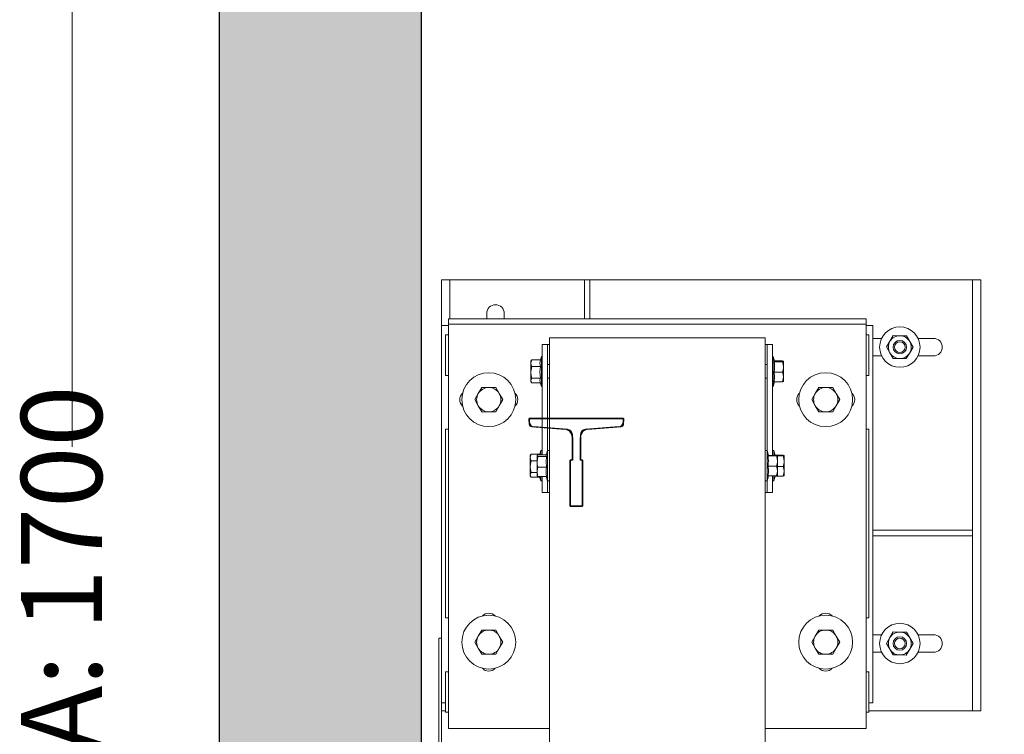
# Model space of a CAD drawing. Units: millimetres. Extents: x 2066 to 2276, y 811 to 1108.
# Drawn here: x 2138 to 2163, y 962 to 980 of the extents above; entities that cross this region are included whole.
import ezdxf

# ---------------------------------------------------------------- set-up
doc = ezdxf.new("R2010")
doc.units = ezdxf.units.MM
doc.layers.add('ENOR_cotasyejes', color=45, linetype='Continuous', lineweight=0)
doc.layers.add('ENOR_muro', color=140, linetype='Continuous', lineweight=0)
for name, color, linetype in [('ENOR_trama1', 8, 'Continuous'), ('EnorHueco', 4, 'Continuous'), ('EnorInstalacion', 183, 'Continuous')]:
    doc.layers.add(name, color=color, linetype=linetype)
doc.styles.add('ARIALNARROW', font='ARIALN.TTF')
doc.dimstyles.new('enor_ESP_30', dxfattribs={"dimtxt": 0.05, "dimasz": 0.025, "dimexe": 0.05, "dimexo": 0, "dimgap": 0, "dimtad": 0, "dimlfac": 1000, "dimtxsty": 'ARIALNARROW', "dimblk": 'ORIGIN', "dimcen": 0.1, "dimadec": 0, "dimazin": 0, "dimtfac": 1, "dimtmove": 0, "dimatfit": 3, "dimldrblk": 'ORIGIN', "dimfxl": 0, "dimarcsym": 0})

# ---------------------------------------------------------------- blocks, each defined once
blk = doc.blocks.new('T70-1A')
at = {"color": 0}
for p, q in [((-65, -35), (-65, 35)), ((-65, 35), (-62.7, 35)), ((-58.71, 31.31), (-56.79, 6.69)), ((-52.8, 3), (-35.4, 3)), ((-34, 4.4), (-34, 4.5)), ((-34, 4.5), (0, 4.5)), ((0, 4.5), (0, -4.5)), ((-56.79, -6.69), (-58.71, -31.31)), ((-35.4, -3), (-52.8, -3)), ((-34, -4.5), (-34, -4.4)), ((0, -4.5), (-34, -4.5)), ((-62.7, -35), (-65, -35))]:
    blk.add_line(p, q, dxfattribs=at)
for centre, radius, start, end in [((-62.7, 31), 4, 4.46716, 90), ((-52.8, 7), 4, 184.46716, 270), ((-35.4, 4.4), 1.4, 270, 360), ((-52.8, -7), 4, 90, 175.53284), ((-35.4, -4.4), 1.4, 0, 90), ((-62.7, -31), 4, 270, 355.53284)]:
    blk.add_arc(centre, radius, start, end, dxfattribs=at)
blk = doc.blocks.new('T70_1A')
blk.add_blockref('T70-1A', (65, 0))
blk = doc.blocks.new('_Origin')
at = {"color": 0, "linetype": 'ByBlock', "lineweight": -2}
blk.add_line((0, 0), (-1, 0), dxfattribs=at)
blk.add_circle((0, 0), 0.5, dxfattribs=at)
blk = doc.blocks.new('*D28')
at = {"layer": 'Defpoints', "color": 0}
for p in [(5, -5), (-3.642, -61.667), (5, -61.667)]:
    blk.add_point(p, dxfattribs=at)
at = {"layer": 'ENOR_cotasyejes', "color": 0, "lineweight": -2}
for p, q in [((4, -5), (-4.642, -5)), ((-3.642, -6), (-3.642, -17.232)), ((-3.642, -60.667), (-3.642, -38.065)), ((4, -61.667), (-4.642, -61.667))]:
    blk.add_line(p, q, dxfattribs=at)
for p, rotation in [((-3.642, -5), 90), ((-3.642, -61.667), 270)]:
    blk.add_blockref('_Origin', p, dxfattribs=dict(at, rotation=rotation))
at = {"layer": 'ENOR_cotasyejes', "color": 0, "lineweight": 0, "insert": (-3.642, -27.649), "char_height": 2, "attachment_point": 5, "rotation": 90, "style": 'ARIALNARROW'}
blk.add_mtext('FONDO SALA: 1700', dxfattribs=at)
blk = doc.blocks.new('MA810_ficha1_SM')
at = {"layer": 'ENOR_trama1'}
blk.add_hatch(color=256, dxfattribs=at).paths.add_polyline_path([(0, 0), (0, -66.6666), (20.00135, -66.6666), (20.00135, -61.6666), (5, -61.6666), (5, -5), (58.66667, -5), (58.66667, -61.6666), (47.33469, -61.6666), (47.33469, -66.6666), (63.66667, -66.6666), (63.66667, 0)])
at = {"layer": 'EnorHueco', "ltscale": 20}
blk.add_lwpolyline([(0, 0), (0, -66.6666), (20.00135, -66.6666), (20.00135, -61.6666), (5, -61.6666), (5, -5), (58.66667, -5), (58.66667, -61.6666), (47.33469, -61.6666), (47.33469, -66.6666), (63.66667, -66.6666), (63.66667, 0)], close=True, dxfattribs=at)
at = {"layer": 'EnorInstalacion', "linetype": 'Continuous', "lineweight": 15}
for p, q in [((5.7, -13.09994), (5.5, -13.09994)), ((5.5, -13.09994), (5.5, -14.23327)), ((5.7, -13.09994), (6, -13.09994)), ((5.7, -13.09994), (5.7, -14.0666)), ((6, -13.09994), (9.03333, -13.09994)), ((9.03333, -13.09994), (9.03333, -14.0666)), ((9.16667, -13.09994), (9.03333, -13.09994)), ((9.16667, -13.09994), (18.33333, -13.09994)), ((9.16667, -13.09994), (9.16667, -14.0666)), ((18.33333, -13.09994), (18.63333, -13.09994)), ((18.63333, -13.09994), (18.63333, -19.29994)), ((18.83333, -13.09994), (18.63333, -13.09994)), ((18.83333, -13.09994), (18.83333, -23.7666)), ((5.66667, -14.0666), (16, -14.0666)), ((5.66667, -14.0666), (5.66667, -14.19994)), ((6.61667, -14.0666), (6.61667, -13.93327)), ((7.05, -13.93327), (7.05, -14.0666)), ((16, -14.0666), (16, -14.19994)), ((5.5, -14.23327), (5.5, -14.5666)), ((5.5, -14.23327), (5.66667, -14.23327)), ((5.66667, -14.19994), (16, -14.19994)), ((5.66667, -14.19994), (5.66667, -14.39994)), ((16, -14.19994), (16, -14.39994)), ((16, -14.23327), (16.16667, -14.23327)), ((16.16667, -14.23327), (16.16667, -14.5666)), ((5.5, -14.5666), (5.5, -23.23327)), ((5.6, -14.4666), (5.66667, -14.4666)), ((5.6, -15.4666), (5.6, -14.4666)), ((5.66667, -14.39994), (5.66667, -23.8666)), ((8.16667, -25.0666), (8.16667, -14.53327)), ((8.16667, -14.53327), (8.38333, -14.53327)), ((8.38333, -14.53327), (13.28333, -14.53327)), ((13.28333, -14.53327), (13.5, -14.53327)), ((13.5, -25.0666), (13.5, -14.53327)), ((16, -14.39994), (16, -23.8666)), ((16, -14.4666), (16.06667, -14.4666)), ((16.06667, -14.4666), (16.06667, -15.4666)), ((16.16667, -14.54994), (16.38272, -14.54994)), ((16.16667, -14.5666), (16.16667, -23.23327)), ((16.67281, -14.48153), (16.5895, -14.62231)), ((16.83638, -14.48329), (16.67281, -14.48153)), ((16.99995, -14.48504), (16.83638, -14.48329)), ((16.99995, -14.48504), (17.08022, -14.62758)), ((17.28395, -14.54994), (17.66667, -14.54994)), ((7.98333, -14.69994), (8.11667, -14.69994)), ((7.98333, -17.43239), (7.98333, -14.69994)), ((8.11667, -17.32827), (8.11667, -14.69994)), ((8.11667, -14.69994), (8.16667, -14.69994)), ((13.5, -14.69994), (13.55, -14.69994)), ((13.55, -17.32827), (13.55, -14.69994)), ((13.55, -14.69994), (13.68333, -14.69994)), ((13.68333, -17.44511), (13.68333, -14.69994)), ((16.5895, -14.62231), (16.50619, -14.76309)), ((16.50619, -14.76309), (16.58645, -14.90562)), ((17.07717, -14.9109), (17.16048, -14.77012)), ((17.08022, -14.62758), (17.16048, -14.77012)), ((7.72402, -15.09232), (7.71, -15.1166)), ((7.73233, -15.07936), (7.72598, -15.09293)), ((7.94359, -15.07936), (7.73233, -15.07936)), ((7.96667, -14.99494), (7.9432, -15.07936)), ((7.96667, -15.70536), (7.96667, -14.99494)), ((7.98333, -14.99494), (7.96667, -14.99494)), ((13.7, -14.99494), (13.68333, -14.99494)), ((13.7, -14.99494), (13.7, -15.20219)), ((13.73383, -15.1166), (13.7, -14.99494)), ((16.38272, -14.98327), (16.16667, -14.98327)), ((16.58645, -14.90562), (16.66672, -15.04816)), ((16.66672, -15.04816), (16.83029, -15.04992)), ((16.83029, -15.04992), (16.99386, -15.05168)), ((16.99386, -15.05168), (17.07717, -14.9109)), ((17.66667, -14.98327), (17.28395, -14.98327)), ((7.71, -15.1166), (7.71, -15.1636)), ((7.71, -15.1636), (7.71, -15.39147)), ((7.94359, -15.24784), (7.73233, -15.24784)), ((8.16667, -15.19994), (8.11667, -15.19994)), ((13.55, -15.19994), (13.5, -15.19994)), ((13.7, -15.20219), (13.7, -15.73827)), ((13.72308, -15.12657), (13.93434, -15.12657)), ((13.73135, -15.10771), (13.93434, -15.10771)), ((13.95667, -15.25601), (13.95667, -15.11714)), ((13.95667, -15.25601), (13.95667, -15.50548)), ((5.6, -15.4666), (5.66667, -15.4666)), ((7.71, -15.59447), (7.71, -15.39147)), ((7.94359, -15.53509), (7.73233, -15.53509)), ((8.11667, -15.53327), (8.16667, -15.53327)), ((13.5, -15.53327), (13.55, -15.53327)), ((13.72308, -15.38546), (13.93434, -15.38546)), ((13.95667, -15.61607), (13.95667, -15.50548)), ((16, -15.4666), (16.06667, -15.4666)), ((6.49346, -15.7666), (6.40686, -15.9166)), ((6.66667, -15.7666), (6.49346, -15.7666)), ((6.83987, -15.7666), (6.66667, -15.7666)), ((6.92648, -15.9166), (6.83987, -15.7666)), ((7.71, -15.59447), (7.71, -15.6166)), ((7.71, -15.6166), (7.72402, -15.64089)), ((7.9432, -15.65385), (7.73233, -15.65385)), ((7.9396, -15.64091), (7.96667, -15.73827)), ((7.96667, -15.73827), (7.96667, -15.70536)), ((7.96667, -15.73827), (7.98333, -15.73827)), ((13.68333, -15.73827), (13.7, -15.73827)), ((13.7, -15.73827), (13.73135, -15.6255)), ((13.72308, -15.6255), (13.93434, -15.6255)), ((14.8268, -15.7666), (14.74019, -15.9166)), ((15, -15.7666), (14.8268, -15.7666)), ((15.17321, -15.7666), (15, -15.7666)), ((15.25981, -15.9166), (15.17321, -15.7666)), ((6.40686, -15.9166), (6.32026, -16.0666)), ((6.32026, -16.0666), (6.40686, -16.2166)), ((7.01308, -16.0666), (6.92648, -15.9166)), ((6.92648, -16.2166), (7.01308, -16.0666)), ((14.74019, -15.9166), (14.65359, -16.0666)), ((14.65359, -16.0666), (14.74019, -16.2166)), ((15.34641, -16.0666), (15.25981, -15.9166)), ((15.25981, -16.2166), (15.34641, -16.0666)), ((6.40686, -16.2166), (6.49346, -16.3666)), ((6.83987, -16.3666), (6.92648, -16.2166)), ((14.74019, -16.2166), (14.8268, -16.3666)), ((15.17321, -16.3666), (15.25981, -16.2166)), ((6.49346, -16.3666), (6.66667, -16.3666)), ((6.66667, -16.3666), (6.83987, -16.3666)), ((14.8268, -16.3666), (15, -16.3666)), ((15, -16.3666), (15.17321, -16.3666)), ((5.6, -21.4666), (5.6, -16.79994)), ((5.66667, -16.79994), (5.6, -16.79994)), ((16.06667, -16.79994), (16, -16.79994)), ((16.06667, -16.79994), (16.06667, -21.4666)), ((7.70736, -17.42565), (7.69333, -17.44994)), ((7.69333, -17.44994), (7.69333, -17.49693)), ((7.69333, -17.49693), (7.69333, -17.7248)), ((7.71566, -17.41269), (7.70931, -17.42627)), ((7.92693, -17.41269), (7.71566, -17.41269)), ((7.86, -17.45233), (7.86, -17.60606)), ((8.08772, -17.43239), (7.88233, -17.43239)), ((8.09359, -17.47228), (7.88233, -17.47228)), ((7.92693, -17.41269), (7.92439, -17.43239)), ((7.95, -17.32827), (7.92653, -17.41269)), ((7.95, -17.43239), (7.95, -17.32827)), ((7.98333, -17.32827), (7.95, -17.32827)), ((8.11667, -17.32827), (8.08284, -17.44994)), ((8.11667, -17.92847), (8.11667, -17.32827)), ((8.16667, -17.32827), (8.11667, -17.32827)), ((13.55, -17.32827), (13.5, -17.32827)), ((13.55, -17.32827), (13.55, -17.5253)), ((13.58383, -17.44994), (13.55, -17.32827)), ((13.55, -17.5253), (13.55, -18.0716)), ((13.57308, -17.45506), (13.78434, -17.45506)), ((13.58249, -17.44511), (13.78434, -17.44511)), ((13.71667, -17.32827), (13.68333, -17.32827)), ((13.71667, -17.32827), (13.71667, -17.44511)), ((13.74915, -17.44511), (13.71667, -17.32827)), ((13.74802, -17.44104), (13.95101, -17.44104)), ((13.80667, -17.58247), (13.80667, -17.45008)), ((13.80667, -17.4599), (13.95101, -17.4599)), ((13.97333, -17.58935), (13.97333, -17.45047)), ((7.69333, -17.9278), (7.69333, -17.7248)), ((7.86, -17.58118), (7.71566, -17.58118)), ((7.86, -17.85366), (7.86, -17.60606)), ((8.09359, -17.73983), (7.88233, -17.73983)), ((13.57308, -17.70988), (13.78434, -17.70988)), ((13.80667, -17.58247), (13.80667, -17.83232)), ((13.80667, -17.71879), (13.95101, -17.71879)), ((13.97333, -17.58935), (13.97333, -17.83881)), ((7.69333, -17.9278), (7.69333, -17.94994)), ((7.69333, -17.94994), (7.70736, -17.97422)), ((7.86, -17.86842), (7.71566, -17.86842)), ((7.92653, -17.98718), (7.71566, -17.98718)), ((7.86, -17.85366), (7.86, -17.94993)), ((8.09359, -17.96749), (7.88233, -17.96749)), ((7.92293, -17.97424), (7.95, -18.0716)), ((7.95, -18.03869), (7.95, -17.96749)), ((7.98333, -18.3666), (7.98333, -17.96749)), ((8.08772, -17.96749), (8.11667, -18.0716)), ((8.11667, -18.0716), (8.11667, -17.92847)), ((13.55, -18.0716), (13.58249, -17.95476)), ((13.57308, -17.95476), (13.78434, -17.95476)), ((13.68333, -18.3666), (13.68333, -17.95476)), ((13.71667, -17.95476), (13.71667, -18.0716)), ((13.71667, -18.0716), (13.74802, -17.95883)), ((13.73974, -17.95883), (13.95101, -17.95883)), ((13.80667, -17.94979), (13.80667, -17.83232)), ((13.97333, -17.9494), (13.97333, -17.83881)), ((7.95, -18.0716), (7.95, -18.03869)), ((7.95, -18.0716), (7.98333, -18.0716)), ((8.11667, -18.3666), (8.11667, -18.0716)), ((8.11667, -18.0716), (8.16667, -18.0716)), ((13.5, -18.0716), (13.55, -18.0716)), ((13.55, -18.3666), (13.55, -18.0716)), ((13.68333, -18.0716), (13.71667, -18.0716)), ((7.98333, -18.3666), (8.11667, -18.3666)), ((8.11667, -18.3666), (8.16667, -18.3666)), ((13.5, -18.3666), (13.55, -18.3666)), ((13.55, -18.3666), (13.68333, -18.3666)), ((18.63333, -19.29994), (16.16667, -19.29994)), ((18.63333, -19.43327), (16.16667, -19.43327)), ((18.63333, -19.43327), (18.63333, -19.29994)), ((18.63333, -19.43327), (18.63333, -23.7666)), ((5.6, -21.4666), (5.66667, -21.4666)), ((16, -21.4666), (16.06667, -21.4666)), ((6.40686, -21.9166), (6.32026, -22.0666)), ((6.49346, -21.7666), (6.40686, -21.9166)), ((6.66667, -21.7666), (6.49346, -21.7666)), ((6.83987, -21.7666), (6.66667, -21.7666)), ((6.92648, -21.9166), (6.83987, -21.7666)), ((7.01308, -22.0666), (6.92648, -21.9166)), ((14.74019, -21.9166), (14.65359, -22.0666)), ((14.8268, -21.7666), (14.74019, -21.9166)), ((15, -21.7666), (14.8268, -21.7666)), ((15.17321, -21.7666), (15, -21.7666)), ((15.25981, -21.9166), (15.17321, -21.7666)), ((15.34641, -22.0666), (15.25981, -21.9166)), ((16.38272, -21.88327), (16.16667, -21.88327)), ((16.67281, -21.81486), (16.5895, -21.95564)), ((16.83638, -21.81662), (16.67281, -21.81486)), ((16.99995, -21.81838), (16.83638, -21.81662)), ((16.99995, -21.81838), (17.08022, -21.96091)), ((17.66667, -21.88327), (17.28395, -21.88327)), ((5.43333, -44.43327), (5.43333, -21.9666)), ((5.43333, -21.9666), (5.43333, -25.29994)), ((5.5, -21.9666), (5.43333, -21.9666)), ((5.5, -21.9666), (5.43333, -21.9666)), ((5.5, -21.9666), (5.5, -25.29994)), ((5.5, -23.5666), (5.5, -21.9666)), ((6.32026, -22.0666), (6.40686, -22.2166)), ((6.92648, -22.2166), (7.01308, -22.0666)), ((14.65359, -22.0666), (14.74019, -22.2166)), ((15.25981, -22.2166), (15.34641, -22.0666)), ((16.5895, -21.95564), (16.50619, -22.09642)), ((16.50619, -22.09642), (16.58645, -22.23896)), ((17.07717, -22.24423), (17.16048, -22.10345)), ((17.08022, -21.96091), (17.16048, -22.10345)), ((6.40686, -22.2166), (6.49346, -22.3666)), ((6.49346, -22.3666), (6.66667, -22.3666)), ((6.66667, -22.3666), (6.83987, -22.3666)), ((6.83987, -22.3666), (6.92648, -22.2166)), ((14.74019, -22.2166), (14.8268, -22.3666)), ((14.8268, -22.3666), (15, -22.3666)), ((15, -22.3666), (15.17321, -22.3666)), ((15.17321, -22.3666), (15.25981, -22.2166)), ((16.16667, -22.3166), (16.38272, -22.3166)), ((16.58645, -22.23896), (16.66672, -22.3815)), ((16.66672, -22.3815), (16.83029, -22.38325)), ((16.83029, -22.38325), (16.99386, -22.38501)), ((16.99386, -22.38501), (17.07717, -22.24423)), ((17.28395, -22.3166), (17.66667, -22.3166)), ((5.66667, -22.79994), (5.6, -22.79994)), ((5.6, -23.79994), (5.6, -22.79994)), ((16.06667, -22.79994), (16, -22.79994)), ((16.06667, -22.79994), (16.06667, -23.79994)), ((5.5, -23.23327), (5.5, -23.5666)), ((16.16667, -23.23327), (16.16667, -23.5666)), ((5.5, -42.83327), (5.5, -23.5666)), ((5.5, -23.5666), (5.6, -23.5666)), ((16.06667, -23.5666), (16.16667, -23.5666)), ((5.6, -23.7666), (5.5, -23.7666)), ((5.66667, -23.79994), (5.6, -23.79994)), ((5.66667, -23.8666), (5.66667, -24.19994)), ((16.06667, -23.79994), (16, -23.79994)), ((16, -23.8666), (16, -24.19994)), ((16.06667, -23.7666), (18.33333, -23.7666)), ((18.33333, -23.7666), (18.63333, -23.7666)), ((18.83333, -23.7666), (18.63333, -23.7666)), ((5.66667, -24.19994), (8.16667, -24.19994)), ((13.5, -24.19994), (16, -24.19994))]:
    blk.add_line(p, q, dxfattribs=at)
at = {"layer": 'EnorInstalacion'}
for p, q in [((7.66667, -16.53327), (7.66667, -16.66682)), ((10, -16.53327), (7.66667, -16.53327)), ((10, -16.66682), (10, -16.53327)), ((7.72794, -16.73327), (8.54951, -16.79994)), ((9.11716, -16.79994), (9.93873, -16.73327)), ((8.73333, -16.99928), (8.73333, -17.5666)), ((8.93333, -17.5666), (8.93333, -16.99928)), ((8.73333, -17.5666), (8.68333, -17.5666)), ((8.68333, -17.5666), (8.68333, -18.69994)), ((8.98333, -17.5666), (8.93333, -17.5666)), ((8.98333, -18.69994), (8.98333, -17.5666)), ((8.68333, -18.69994), (8.98333, -18.69994))]:
    blk.add_line(p, q, dxfattribs=at)
at = {"layer": 'EnorInstalacion', "linetype": 'Continuous', "lineweight": 15, "flags": 128}
for points in [[(7.71, -15.1636), (7.71012, -15.15761), (7.73233, -15.07936)], [(7.94359, -15.07936), (7.93284, -15.16273), (7.94359, -15.24784)], [(7.73233, -15.24784), (7.71613, -15.20657), (7.71, -15.1636)], [(7.71, -15.39147), (7.71012, -15.38125), (7.73233, -15.24784)], [(7.94359, -15.24784), (7.93284, -15.38998), (7.94359, -15.53509)], [(13.72308, -15.12657), (13.73383, -15.11723), (13.73251, -15.11607)], [(13.93434, -15.10771), (13.95054, -15.11233), (13.95667, -15.11714)], [(13.95667, -15.11714), (13.95655, -15.11781), (13.93434, -15.12657)], [(13.93434, -15.12657), (13.94287, -15.15567), (13.95667, -15.25601)], [(13.95667, -15.25601), (13.95518, -15.28832), (13.93434, -15.38546)], [(7.73233, -15.53509), (7.71613, -15.46472), (7.71, -15.39147)], [(7.71, -15.59447), (7.71149, -15.57965), (7.73233, -15.53509)], [(13.72308, -15.6255), (13.73383, -15.50672), (13.72308, -15.38546)], [(13.93434, -15.38546), (13.95054, -15.44426), (13.95667, -15.50548)], [(13.95667, -15.50548), (13.95655, -15.51401), (13.93434, -15.6255)], [(7.73233, -15.65385), (7.7238, -15.6405), (7.71, -15.59447)], [(13.93434, -15.6255), (13.95054, -15.62088), (13.95667, -15.61607)], [(7.69333, -17.49693), (7.69346, -17.49094), (7.71566, -17.41269)], [(7.71566, -17.58118), (7.69946, -17.5399), (7.69333, -17.49693)], [(7.86, -17.45233), (7.86012, -17.45092), (7.88233, -17.43239)], [(7.88233, -17.47228), (7.86613, -17.46251), (7.86, -17.45233)], [(7.86, -17.60606), (7.86012, -17.59655), (7.88233, -17.47228)], [(8.08535, -17.44752), (8.08284, -17.45213), (8.09359, -17.47228)], [(8.09359, -17.47228), (8.08284, -17.60467), (8.09359, -17.73983)], [(13.57308, -17.45506), (13.58383, -17.45014), (13.58308, -17.44979)], [(13.78434, -17.44511), (13.80054, -17.44755), (13.80667, -17.45008)], [(13.80667, -17.45008), (13.80655, -17.45044), (13.78434, -17.45506)], [(13.78434, -17.45506), (13.79287, -17.4837), (13.80667, -17.58247)], [(13.95101, -17.44104), (13.96721, -17.44566), (13.97333, -17.45047)], [(13.97333, -17.45047), (13.97321, -17.45114), (13.95101, -17.4599)], [(13.95101, -17.4599), (13.95954, -17.489), (13.97333, -17.58935)], [(7.69333, -17.7248), (7.69346, -17.71459), (7.71566, -17.58118)], [(7.71566, -17.86842), (7.69946, -17.79806), (7.69333, -17.7248)], [(7.88233, -17.73983), (7.86613, -17.67429), (7.86, -17.60606)], [(7.86, -17.85366), (7.86149, -17.82526), (7.88233, -17.73983)], [(13.57308, -17.95476), (13.58383, -17.83359), (13.57308, -17.70988)], [(13.80667, -17.58247), (13.80518, -17.61426), (13.78434, -17.70988)], [(13.78434, -17.70988), (13.80054, -17.76987), (13.80667, -17.83232)], [(13.97333, -17.58935), (13.97184, -17.62165), (13.95101, -17.71879)], [(13.95101, -17.71879), (13.96721, -17.77759), (13.97333, -17.83881)], [(7.69333, -17.9278), (7.69482, -17.91298), (7.71566, -17.86842)], [(7.71566, -17.98718), (7.70713, -17.97383), (7.69333, -17.9278)], [(7.88233, -17.96749), (7.8738, -17.9419), (7.86, -17.85366)], [(7.86, -17.94754), (7.86012, -17.94895), (7.88233, -17.96749)], [(7.92171, -17.96749), (7.92212, -17.97125), (7.92302, -17.97422)], [(13.80667, -17.83232), (13.80655, -17.84102), (13.78434, -17.95476)], [(13.78434, -17.95476), (13.80054, -17.95232), (13.80667, -17.94979)], [(13.97333, -17.83881), (13.97321, -17.84735), (13.95101, -17.95883)], [(13.95101, -17.95883), (13.96721, -17.95421), (13.97333, -17.9494)], [(5.43333, -21.9666), (5.43333, -21.9666)], [(5.5, -21.9666), (5.5, -21.9666)]]:
    blk.add_lwpolyline(points, dxfattribs=at)
at = {"layer": 'EnorInstalacion', "linetype": 'Continuous', "lineweight": 15}
for centre, radius in [((16.83333, -14.7666), 0.5), ((16.83333, -14.7666), 0.16667), ((16.83333, -14.7666), 0.13333), ((6.66667, -16.0666), 0.66667), ((15, -16.0666), 0.66667), ((6.66667, -22.0666), 0.66667), ((15, -22.0666), 0.66667), ((16.83333, -22.09994), 0.5), ((16.83333, -22.09994), 0.16667), ((16.83333, -22.09994), 0.13333)]:
    blk.add_circle(centre, radius, dxfattribs=at)
for centre, radius, start, end in [((6.83333, -13.93327), 0.21667, 0, 180), ((16.83333, -14.7666), 0.28333, 89.3845, 149.3845), ((16.83333, -14.7666), 0.28333, 29.3845, 89.3845), ((17.66667, -14.7666), 0.21667, 270, 90), ((16.83333, -14.7666), 0.28333, 149.3845, 209.3845), ((16.83333, -14.7666), 0.28333, 329.3845, 29.3845), ((16.83333, -14.7666), 0.28333, 209.3845, 269.3845), ((16.83333, -14.7666), 0.28333, 269.3845, 329.3845), ((12.93164, -15.25601), 0.80195, 350.710903, 9.289097), ((8.09538, -15.59367), 0.16269, 158.896233, 196.872336), ((6.66667, -16.0666), 0.3, 90, 150), ((6.66667, -16.0666), 0.3, 30, 90), ((15, -16.0666), 0.3, 90, 150), ((15, -16.0666), 0.3, 30, 90), ((6.16667, -16.0666), 0.21667, 132.903783, 227.096217), ((6.66667, -16.0666), 0.3, 150, 210), ((6.66667, -16.0666), 0.3, 330, 30), ((7.16667, -16.0666), 0.21667, 312.903783, 47.096217), ((14.5, -16.0666), 0.21667, 132.903783, 227.096217), ((15, -16.0666), 0.3, 150, 210), ((15, -16.0666), 0.3, 330, 30), ((15.5, -16.0666), 0.21667, 312.903783, 47.096217), ((6.66667, -16.0666), 0.3, 210, 270), ((6.66667, -16.0666), 0.3, 270, 330), ((15, -16.0666), 0.3, 210, 270), ((15, -16.0666), 0.3, 270, 330), ((12.80646, -17.58247), 0.77713, 350.563659, 9.436341), ((8.70466, -17.85366), 0.62158, 169.448274, 190.551726), ((6.66667, -21.5666), 0.21667, 42.903783, 137.096217), ((15, -21.5666), 0.21667, 42.903783, 137.096217), ((6.66667, -22.0666), 0.3, 150, 210), ((6.66667, -22.0666), 0.3, 90, 150), ((6.66667, -22.0666), 0.3, 30, 90), ((6.66667, -22.0666), 0.3, 330, 30), ((15, -22.0666), 0.3, 150, 210), ((15, -22.0666), 0.3, 90, 150), ((15, -22.0666), 0.3, 30, 90), ((15, -22.0666), 0.3, 330, 30), ((16.83333, -22.09994), 0.28333, 89.3845, 149.3845), ((16.83333, -22.09994), 0.28333, 29.3845, 89.3845), ((17.66667, -22.09994), 0.21667, 270, 90), ((16.83333, -22.09994), 0.28333, 149.3845, 209.3845), ((16.83333, -22.09994), 0.28333, 329.3845, 29.3845), ((6.66667, -22.0666), 0.3, 210, 270), ((6.66667, -22.0666), 0.3, 270, 330), ((15, -22.0666), 0.3, 210, 270), ((15, -22.0666), 0.3, 270, 330), ((16.83333, -22.09994), 0.28333, 209.3845, 269.3845), ((16.83333, -22.09994), 0.28333, 269.3845, 329.3845), ((6.66667, -22.5666), 0.21667, 222.903783, 317.096217), ((15, -22.5666), 0.21667, 222.903783, 317.096217)]:
    blk.add_arc(centre, radius, start, end, dxfattribs=at)
at = {"layer": 'EnorInstalacion'}
for centre, radius, start, end in [((7.73333, -16.66682), 0.06667, 180, 265.360861), ((8.53333, -16.99928), 0.2, 0, 85.360861), ((9.13333, -16.99928), 0.2, 94.639139, 180), ((9.93333, -16.66682), 0.06667, 274.639139, 0)]:
    blk.add_arc(centre, radius, start, end, dxfattribs=at)
at = {"layer": 'EnorInstalacion', "xscale": 0.03333333333330302, "yscale": 0.03333333333330302, "zscale": 0.03333333333333331, "rotation": 270}
blk.add_blockref('T70_1A', (8.83333, -16.53327), dxfattribs=at)
at = {"layer": 'ENOR_cotasyejes', "lineweight": 0}
dim = blk.add_linear_dim(base=(-3.64167, -61.6666), p1=(5, -5), p2=(5, -61.6666), angle=90, text='FONDO SALA: <>', dimstyle='enor_ESP_30', override={"dimtxt": 2, "dimasz": 1, "dimexe": 1, "dimexo": 1, "dimlfac": 30, "dimdle": 1}, dxfattribs=at)
dim.commit()
dim.dimension.update_dxf_attribs({"geometry": '*D28', "text_midpoint": (-3.64167, -27.64865), "dimtype": 160})
blk = doc.blocks.new('MA810_ficha1')
at = {"layer": 'ENOR_muro'}
blk.add_blockref('MA810_ficha1_SM', (77.35548, -121.0345), dxfattribs=at)

msp = doc.modelspace()

# ---------------------------------------------------------------- block references
at = {"layer": 'ENOR_muro'}
msp.add_blockref('MA810_ficha1', (2065.84, 1107.6), dxfattribs=at)

doc.saveas('drawing.dxf')
